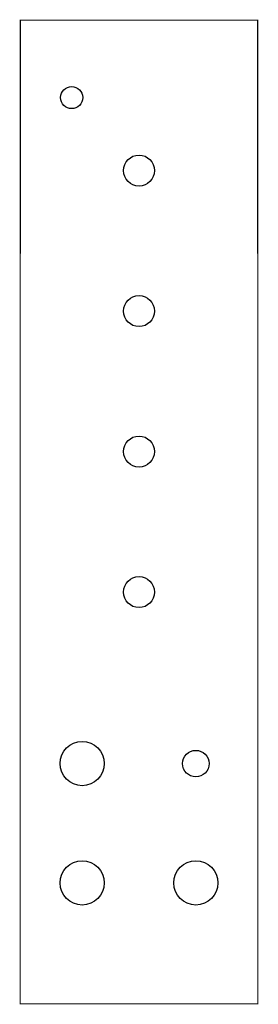
# Model space of a CAD drawing. Extents: x -0.01 to 2.12, y -0.01 to 8.76.
import ezdxf

# ---------------------------------------------------------------- set-up
doc = ezdxf.new("R2010")
doc.units = 0
for name, color, linetype in [('Board_Outline', 13, 'CONTINUOUS'), ('Drill_Bottom', 8, 'CONTINUOUS'), ('Drill_Top', 7, 'CONTINUOUS')]:
    doc.layers.add(name, color=color, linetype=linetype)

msp = doc.modelspace()

# ---------------------------------------------------------------- linework, layer by layer
at = {"layer": 'Board_Outline', "linetype": 'CONTINUOUS', "const_width": 0.01}
msp.add_lwpolyline([(0.0005, 8.75), (2.1155, 8.75), (2.116, 0), (0, 0), (0.0005, 8.75)], dxfattribs=at)
at = {"layer": 'Drill_Bottom'}
for centre, radius in [((0.458, 8.0625), 0.0984), ((1.058, 7.4125), 0.1378), ((1.058, 6.1625), 0.1378), ((1.058, 4.9125), 0.1378), ((1.058, 3.6625), 0.1378), ((0.552, 2.1371), 0.1969), ((1.564, 2.1361), 0.1181), ((0.552, 1.0751), 0.1969), ((1.564, 1.0751), 0.1969)]:
    msp.add_circle(centre, radius, dxfattribs=at)
at = {"layer": 'Drill_Top'}
for centre, radius in [((0.458, 8.0625), 0.0984), ((1.058, 7.4125), 0.1378), ((1.058, 6.1625), 0.1378), ((1.058, 4.9125), 0.1378), ((1.058, 3.6625), 0.1378), ((0.552, 2.1371), 0.1969), ((1.564, 2.1361), 0.1181), ((0.552, 1.0751), 0.1969), ((1.564, 1.0751), 0.1969)]:
    msp.add_circle(centre, radius, dxfattribs=at)

doc.saveas('drawing.dxf')
